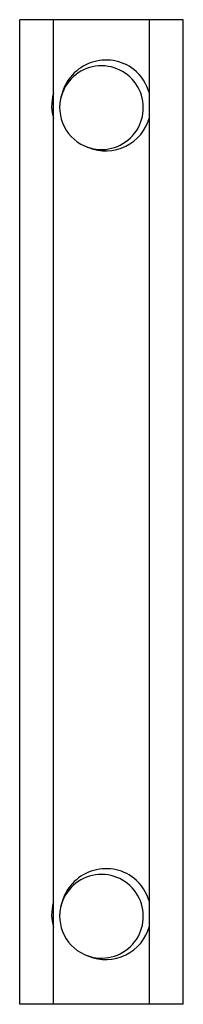
# Paper-space layout '_Сверху' of a CAD drawing. Units: millimetres. Extents: x -6.7 to 6.7, y -40 to 40.
import ezdxf

# ---------------------------------------------------------------- set-up
doc = ezdxf.new("R2010")
doc.units = ezdxf.units.MM

psp = doc.layouts.new('_Сверху')

# ---------------------------------------------------------------- linework, layer by layer
at = {"color": 7, "linetype": 'Continuous', "lineweight": 25}
for p, q in [((6.65, 40), (-6.65, 40)), ((-6.65, -40), (-6.65, 40)), ((-3.9, -40), (-3.9, 40)), ((3.9, 32.078), (3.9, 40)), ((6.65, -40), (6.65, 40)), ((3.9, -33.622), (3.9, 32.05)), ((3.9, -40), (3.9, -33.65)), ((6.65, -40), (-6.65, -40))]:
    psp.add_line(p, q, dxfattribs=at)
at = {"color": 7, "linetype": 'Continuous', "lineweight": 25, "flags": 128}
for points in [[(-3.9, 34.037), (-3.98, 33.734), (-4.076, 32.917)], [(-4.076, 32.917), (-4.017, 32.445), (-3.9, 31.977)], [(-3.9, -31.663), (-3.98, -31.966), (-4.076, -32.783)], [(-4.076, -32.783), (-4.017, -33.255), (-3.9, -33.723)]]:
    psp.add_lwpolyline(points, dxfattribs=at)
at = {"color": 7, "linetype": 'Continuous', "lineweight": 25}
for centre, radius, start, end in [((0.379, 32.997), 3.724, 52.6592, 165.86061), ((0, 32.85), 3.4, 249.96891, 161.89157), ((0, 32.85), 4.077, 16.92557, 49.67283), ((0, 32.85), 3.4, 161.88952, 251.88952), ((-0.244, 32.898), 3.154, 153.35067, 177.13105), ((0.341, 33.037), 3.694, 247.76473, 344.50098), ((0.379, -32.703), 3.724, 52.6592, 165.86061), ((0, -32.85), 3.4, 249.96891, 161.89157), ((0, -32.85), 4.077, 16.92557, 49.67283), ((0, -32.85), 3.4, 161.88952, 251.88952), ((-0.244, -32.802), 3.154, 153.35067, 177.13105), ((0.341, -32.663), 3.694, 247.76473, 344.50098)]:
    psp.add_arc(centre, radius, start, end, dxfattribs=at)

doc.saveas('drawing.dxf')
